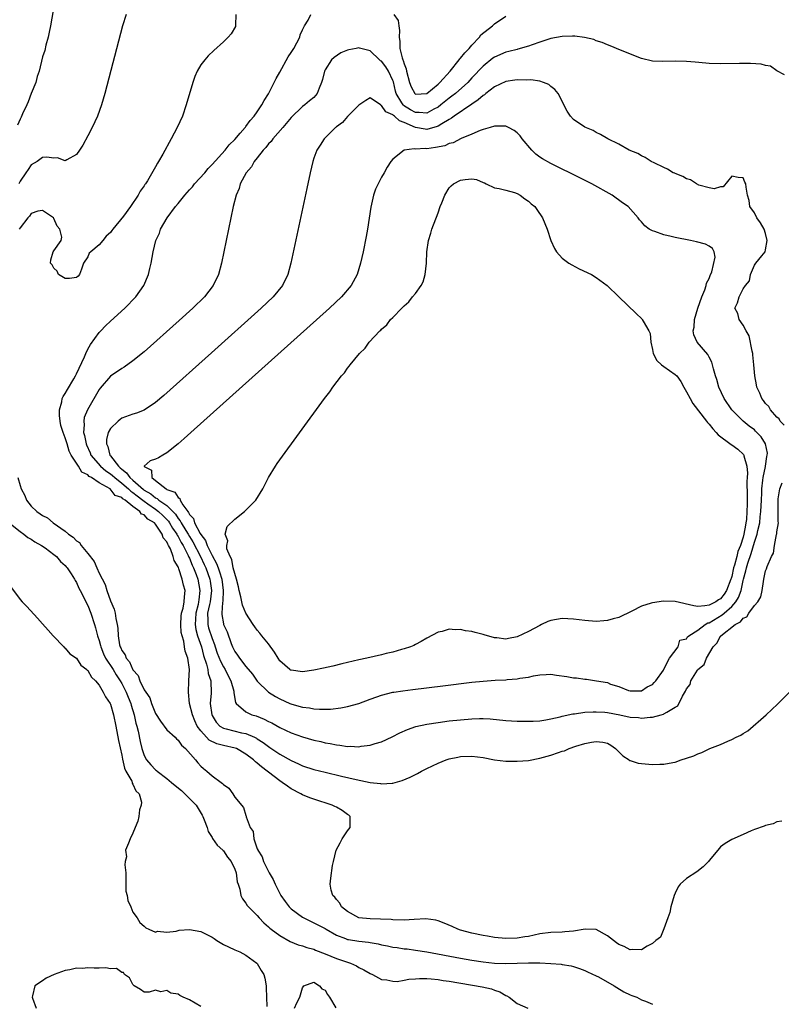
# Model space of a CAD drawing. Units: inches. Extents: x 2631000 to 2634000, y 1491000 to 1494000.
# Drawn here: x 2631595 to 2631730, y 1491706 to 1491880 of the extents above; entities that cross this region are included whole.
import ezdxf

# ---------------------------------------------------------------- set-up
doc = ezdxf.new("R2010")
doc.units = ezdxf.units.IN
doc.header["$MEASUREMENT"] = 0
doc.layers.add('LD26311491_2ft', color=206, linetype='Continuous')

msp = doc.modelspace()

# ---------------------------------------------------------------- linework, layer by layer
at = {"layer": 'LD26311491_2ft'}
for points, elevation in [([(2631601.11, 1491883.11), (2631600.37, 1491879), (2631600.13, 1491877.87), (2631599.96, 1491877), (2631599.58, 1491875.58), (2631599.37, 1491874.63), (2631599, 1491873.53), (2631598.36, 1491871), (2631598.04, 1491870.04), (2631597.78, 1491869), (2631597, 1491867), (2631596.47, 1491865.53), (2631596.19, 1491865), (2631595.45, 1491863.45), (2631595.18, 1491862.82), (2631595, 1491862.49), (2631594.57, 1491861.43)], 8048), ([(2631613.77, 1491881), (2631613.17, 1491879), (2631610.01, 1491867), (2631609.43, 1491865), (2631608.71, 1491863), (2631607.78, 1491861), (2631607, 1491859.52), (2631606.1, 1491857.9), (2631605.53, 1491857), (2631605, 1491856.2), (2631603.29, 1491855.29), (2631603, 1491855.1), (2631601.61, 1491855.61), (2631601, 1491855.58), (2631599.73, 1491855.73), (2631599, 1491855.67), (2631598.01, 1491855), (2631597, 1491854.37), (2631596.42, 1491853.58), (2631596.05, 1491853), (2631595, 1491851.53), (2631594.76, 1491851)], 8046), ([(2631633.23, 1491881), (2631633.14, 1491879.14), (2631633.16, 1491879), (2631633.12, 1491878.88), (2631632.38, 1491877.62), (2631631.87, 1491877), (2631631, 1491876.17), (2631629.34, 1491874.66), (2631628.32, 1491873.68), (2631627.7, 1491873), (2631627, 1491872.08), (2631626.37, 1491871), (2631625.94, 1491870.06), (2631625.59, 1491869), (2631624.44, 1491865), (2631623.74, 1491863), (2631622.83, 1491861), (2631621.76, 1491859), (2631620.26, 1491856.26), (2631619.54, 1491855), (2631619.32, 1491854.68), (2631619, 1491854.05), (2631617.58, 1491851.58), (2631617.21, 1491851), (2631617.11, 1491850.89), (2631617, 1491850.69), (2631616.27, 1491849.73), (2631615.91, 1491849), (2631614.53, 1491847), (2631613.29, 1491845.29), (2631611.46, 1491843), (2631611.25, 1491842.75), (2631611, 1491842.42), (2631610.25, 1491841.75), (2631609.68, 1491841), (2631609, 1491840.21), (2631607.52, 1491839), (2631607.27, 1491838.73), (2631607, 1491838.12), (2631606.21, 1491837), (2631605.89, 1491835.89), (2631605.53, 1491835), (2631605.32, 1491834.68), (2631605, 1491834.42), (2631603.73, 1491834.27), (2631603, 1491834.26), (2631601.8, 1491835), (2631601.57, 1491835.57), (2631601, 1491836.1), (2631600.68, 1491836.68), (2631600.39, 1491837), (2631600.43, 1491837.57), (2631600.87, 1491839), (2631601, 1491839.16), (2631602.31, 1491841), (2631602.43, 1491841.57), (2631602.04, 1491843), (2631601.56, 1491843.56), (2631601, 1491844.86), (2631600.91, 1491845), (2631599, 1491846.33), (2631598.17, 1491846.17), (2631597, 1491845.78), (2631596.69, 1491845.31), (2631596.4, 1491845), (2631595, 1491843.26), (2631594.87, 1491843)], 8044), ([(2631729.88, 1491738.12), (2631729, 1491738.03), (2631728.32, 1491737.68), (2631727, 1491737.4), (2631726.74, 1491737.26), (2631725, 1491736.66), (2631724.44, 1491736.44), (2631723, 1491735.8), (2631721, 1491734.88), (2631719.82, 1491734.18), (2631719, 1491733.59), (2631718.53, 1491733), (2631717, 1491731.19), (2631716.88, 1491731), (2631715.96, 1491730.04), (2631714.82, 1491729.18), (2631713, 1491727.99), (2631711.89, 1491727), (2631711.49, 1491726.51), (2631711, 1491725.41), (2631710.83, 1491725), (2631710.23, 1491723), (2631710.04, 1491721.96), (2631709.67, 1491721), (2631709, 1491719.07), (2631708.37, 1491717.63), (2631707.55, 1491717), (2631707, 1491716.51), (2631706.01, 1491716.01), (2631705, 1491715.36), (2631703.42, 1491715.42), (2631703, 1491715.35), (2631701.94, 1491715.94), (2631701, 1491716.28), (2631700.61, 1491716.61), (2631700.06, 1491717), (2631699, 1491717.81), (2631697, 1491718.97), (2631695.04, 1491719.04), (2631693, 1491718.66), (2631691.48, 1491718.52), (2631691, 1491718.49), (2631689, 1491718.45), (2631687, 1491718.17), (2631685, 1491717.73), (2631684.36, 1491717.64), (2631683, 1491717.4), (2631681, 1491717.37), (2631679, 1491717.56), (2631677.77, 1491717.77), (2631677, 1491717.88), (2631675, 1491718.3), (2631673, 1491718.85), (2631672.53, 1491719), (2631671.49, 1491719.49), (2631670.1, 1491720.1), (2631669, 1491720.49), (2631668.6, 1491720.6), (2631666.83, 1491720.83), (2631664.75, 1491720.75), (2631663, 1491720.63), (2631661, 1491720.67), (2631660.7, 1491720.71), (2631658.81, 1491720.81), (2631657, 1491720.85), (2631655, 1491721), (2631653, 1491722.13), (2631651.91, 1491723), (2631651.63, 1491723.63), (2631651, 1491724.27), (2631650.71, 1491724.71), (2631650.38, 1491725), (2631650.07, 1491725.93), (2631649.88, 1491727), (2631650.03, 1491728.03), (2631650.31, 1491730.31), (2631650.5, 1491731), (2631650.99, 1491732.99), (2631651.68, 1491734.32), (2631652.06, 1491735), (2631653, 1491736.44), (2631653.44, 1491737), (2631653.45, 1491738.55), (2631653.47, 1491739), (2631653.21, 1491739.21), (2631653, 1491739.34), (2631652.03, 1491740.03), (2631651, 1491740.6), (2631650.76, 1491740.76), (2631650.28, 1491741), (2631647, 1491742.04), (2631646.31, 1491742.31), (2631645, 1491742.83), (2631644.72, 1491743), (2631643, 1491743.89), (2631642.33, 1491744.33), (2631641.42, 1491745), (2631641, 1491745.28), (2631639, 1491746.82), (2631638.78, 1491747), (2631637.77, 1491747.76), (2631637, 1491748.45), (2631636.67, 1491748.67), (2631636.35, 1491749), (2631635, 1491750.04), (2631633.33, 1491751), (2631633.1, 1491751.1), (2631631, 1491751.57), (2631629.85, 1491751.85), (2631628.5, 1491752.5), (2631628.02, 1491753), (2631627, 1491754.14), (2631626.39, 1491755), (2631625.94, 1491755.94), (2631625.51, 1491757), (2631625.02, 1491759), (2631624.81, 1491761), (2631624.91, 1491763), (2631624.98, 1491765.02), (2631624.68, 1491767), (2631624.24, 1491768.24), (2631624.14, 1491769), (2631623.99, 1491770.01), (2631623.68, 1491771), (2631623.55, 1491771.55), (2631623.46, 1491773), (2631623.55, 1491774.45), (2631623.61, 1491775), (2631623.87, 1491775.87), (2631624.06, 1491777), (2631624.09, 1491777.91), (2631624.22, 1491779), (2631623.92, 1491779.92), (2631623.72, 1491781), (2631623.14, 1491782.86), (2631623.05, 1491783.05), (2631623, 1491783.22), (2631622.29, 1491784.29), (2631622.14, 1491785), (2631621.65, 1491786.36), (2631621.31, 1491787), (2631621.18, 1491787.18), (2631621, 1491787.64), (2631620.33, 1491788.33), (2631620.16, 1491789), (2631619, 1491790.76), (2631618.79, 1491791), (2631617.62, 1491791.62), (2631617, 1491792.38), (2631616.51, 1491792.51), (2631616.24, 1491793), (2631615, 1491793.87), (2631613.63, 1491795), (2631613.22, 1491795.22), (2631613, 1491795.46), (2631611.84, 1491795.84), (2631610.97, 1491797), (2631609, 1491798.09), (2631607.67, 1491799), (2631607.22, 1491799.22), (2631607, 1491799.46), (2631605.95, 1491799.95), (2631605.34, 1491801), (2631604.07, 1491803), (2631603.69, 1491803.69), (2631603.32, 1491805), (2631603, 1491806.03), (2631602.61, 1491807), (2631602.25, 1491808.25), (2631602.09, 1491809), (2631601.99, 1491810.01), (2631601.98, 1491811), (2631602.39, 1491812.39), (2631602.49, 1491813), (2631602.63, 1491813.37), (2631603, 1491813.92), (2631603.38, 1491814.62), (2631604.52, 1491816.52), (2631604.8, 1491817), (2631604.86, 1491817.14), (2631605, 1491817.38), (2631606.39, 1491820.39), (2631606.64, 1491821), (2631607, 1491821.74), (2631607.45, 1491822.55), (2631609, 1491824.71), (2631609.29, 1491825), (2631610.11, 1491825.89), (2631611, 1491826.73), (2631613.53, 1491829), (2631615.5, 1491831), (2631616.94, 1491833), (2631617.77, 1491835), (2631618.01, 1491836.01), (2631618.22, 1491837), (2631618.58, 1491839), (2631619.04, 1491841), (2631619.71, 1491842.29), (2631619.89, 1491843), (2631621.05, 1491845), (2631622.54, 1491847), (2631623, 1491847.54), (2631624.18, 1491849), (2631625, 1491849.94), (2631625.52, 1491850.48), (2631625.91, 1491851), (2631627.7, 1491853), (2631628.28, 1491853.72), (2631629, 1491854.43), (2631631.33, 1491857), (2631632.05, 1491857.95), (2631633, 1491858.87), (2631633.99, 1491859.99), (2631634.85, 1491861), (2631634.91, 1491861.09), (2631635, 1491861.18), (2631635.73, 1491862.27), (2631636.45, 1491863), (2631637, 1491863.76), (2631637.81, 1491865), (2631638.21, 1491865.79), (2631639, 1491866.98), (2631640.34, 1491869.66), (2631641, 1491870.79), (2631642.47, 1491873.53), (2631643, 1491874.29), (2631643.45, 1491875), (2631644, 1491876), (2631644.53, 1491877), (2631644.61, 1491877.39), (2631645, 1491878.31), (2631645.37, 1491879), (2631646.01, 1491880.01), (2631646.51, 1491881)], 8042), ([(2631661.16, 1491881), (2631661.95, 1491879.95), (2631662.04, 1491879), (2631662.2, 1491878.2), (2631662.12, 1491877), (2631662.23, 1491876.23), (2631662.24, 1491875), (2631662.64, 1491873.36), (2631662.77, 1491873), (2631662.85, 1491872.85), (2631663, 1491872.31), (2631663.38, 1491871.38), (2631663.44, 1491871), (2631663.94, 1491869), (2631664.22, 1491868.22), (2631664.91, 1491867), (2631665, 1491866.92), (2631667, 1491867.04), (2631669, 1491868.71), (2631669.32, 1491869), (2631671.13, 1491871), (2631672.76, 1491873), (2631672.85, 1491873.15), (2631673, 1491873.29), (2631673.74, 1491874.26), (2631674.49, 1491875), (2631675, 1491875.6), (2631676.35, 1491877), (2631676.6, 1491877.4), (2631678.63, 1491879), (2631679, 1491879.35), (2631681, 1491880.75)], 8042), ([(2631730.32, 1491870.32), (2631729, 1491871.02), (2631727.84, 1491871.84), (2631727, 1491871.99), (2631726.2, 1491872.2), (2631724.33, 1491872.33), (2631722.35, 1491872.35), (2631719, 1491872.3), (2631717, 1491872.35), (2631716.39, 1491872.39), (2631714.55, 1491872.55), (2631713, 1491872.7), (2631711, 1491872.78), (2631708.72, 1491872.72), (2631707, 1491872.75), (2631705, 1491873.22), (2631701.28, 1491874.72), (2631699.48, 1491875.48), (2631699, 1491875.64), (2631698.06, 1491876.06), (2631697, 1491876.38), (2631696.57, 1491876.57), (2631694.96, 1491876.96), (2631693.2, 1491877.2), (2631692.83, 1491877.17), (2631691, 1491877.14), (2631689, 1491876.76), (2631687, 1491876.13), (2631685.67, 1491875.67), (2631685, 1491875.42), (2631683.13, 1491874.87), (2631683, 1491874.85), (2631681.52, 1491874.48), (2631681, 1491874.37), (2631679, 1491873.49), (2631678.72, 1491873.28), (2631677, 1491871.89), (2631675, 1491869.81), (2631674.26, 1491869), (2631672.08, 1491867), (2631671.47, 1491866.53), (2631671, 1491866.19), (2631669.52, 1491865), (2631669, 1491864.62), (2631668.25, 1491864.25), (2631667, 1491863.56), (2631665.69, 1491863.69), (2631665, 1491863.67), (2631664.14, 1491864.14), (2631662.91, 1491864.91), (2631662.83, 1491865), (2631662.61, 1491865.39), (2631661.58, 1491867), (2631661.45, 1491867.45), (2631661.09, 1491869.09), (2631661, 1491869.36), (2631660.24, 1491871), (2631659.76, 1491871.76), (2631659, 1491872.74), (2631658.84, 1491872.84), (2631658.64, 1491873), (2631657, 1491874.6), (2631655.08, 1491875.08), (2631655, 1491875.09), (2631654.5, 1491875), (2631653.23, 1491874.77), (2631653, 1491874.7), (2631651.79, 1491874.21), (2631650.59, 1491873.42), (2631650.15, 1491873), (2631649, 1491871.2), (2631648.88, 1491871), (2631648.52, 1491869.48), (2631648.37, 1491869), (2631647.98, 1491867.98), (2631647.62, 1491867), (2631647.31, 1491866.69), (2631647, 1491866.34), (2631646.26, 1491865.74), (2631645.4, 1491865), (2631645, 1491864.75), (2631643, 1491862.75), (2631641.53, 1491861), (2631639.76, 1491859), (2631639.45, 1491858.55), (2631639, 1491858.09), (2631638.52, 1491857.49), (2631638.04, 1491857), (2631637, 1491855.66), (2631636.45, 1491855), (2631635.96, 1491854.04), (2631635.05, 1491853), (2631633.99, 1491851), (2631633.78, 1491850.22), (2631633.24, 1491849), (2631632.75, 1491847), (2631630.64, 1491837), (2631630.11, 1491835), (2631629.19, 1491833), (2631627.64, 1491831), (2631625.61, 1491829), (2631623.19, 1491826.81), (2631617, 1491821.28), (2631615, 1491819.66), (2631613.43, 1491818.57), (2631613, 1491818.33), (2631611, 1491816.95), (2631609.18, 1491814.82), (2631609, 1491814.59), (2631606.95, 1491811), (2631606.38, 1491809.62), (2631606.27, 1491809), (2631606.36, 1491808.36), (2631606.26, 1491807), (2631606.44, 1491806.44), (2631606.7, 1491805), (2631606.78, 1491804.78), (2631607.41, 1491803.41), (2631607.56, 1491803), (2631609.27, 1491801), (2631610.19, 1491800.19), (2631611, 1491799.68), (2631611.37, 1491799.37), (2631611.76, 1491799), (2631613, 1491798.03), (2631614.22, 1491797), (2631614.59, 1491796.59), (2631615, 1491796.37), (2631615.74, 1491795.74), (2631616.75, 1491795), (2631617, 1491794.8), (2631617.62, 1491794.38), (2631619, 1491793.4), (2631619.54, 1491793), (2631620.26, 1491792.26), (2631621, 1491791.57), (2631621.27, 1491791.27), (2631621.46, 1491791), (2631622.02, 1491790.02), (2631622.75, 1491789), (2631622.82, 1491788.82), (2631623, 1491788.58), (2631623.54, 1491787.53), (2631623.86, 1491787), (2631624.79, 1491785.21), (2631624.91, 1491784.91), (2631625, 1491784.74), (2631625.49, 1491783.49), (2631625.72, 1491783), (2631626.16, 1491781.84), (2631626.45, 1491781), (2631626.86, 1491779), (2631626.64, 1491777.36), (2631626.62, 1491777), (2631626.51, 1491776.51), (2631626.1, 1491775), (2631626.05, 1491773.95), (2631625.98, 1491773), (2631626.11, 1491772.11), (2631626.42, 1491771), (2631627.1, 1491769), (2631627.5, 1491767.5), (2631628.04, 1491765.96), (2631628.27, 1491765), (2631628.33, 1491764.33), (2631628.78, 1491763), (2631628.82, 1491760.82), (2631628.69, 1491759), (2631628.94, 1491757), (2631629, 1491756.88), (2631629.71, 1491755.71), (2631630.39, 1491755), (2631631, 1491754.63), (2631631.47, 1491754.53), (2631634.18, 1491753.82), (2631635, 1491753.68), (2631636.52, 1491753), (2631636.84, 1491752.84), (2631637, 1491752.73), (2631638.07, 1491752.07), (2631639, 1491751.35), (2631639.22, 1491751.22), (2631641, 1491750.02), (2631643, 1491748.87), (2631644.3, 1491748.3), (2631645, 1491747.96), (2631647, 1491747.32), (2631649, 1491746.81), (2631651.89, 1491746.11), (2631654.49, 1491745.51), (2631657, 1491745), (2631658.81, 1491744.81), (2631659, 1491744.76), (2631660.87, 1491744.87), (2631661, 1491744.86), (2631662.67, 1491745.33), (2631664.06, 1491745.94), (2631665, 1491746.43), (2631665.39, 1491746.61), (2631666.07, 1491747), (2631667, 1491747.48), (2631669, 1491748.45), (2631670.42, 1491749), (2631671, 1491749.19), (2631672.49, 1491749.51), (2631673, 1491749.59), (2631675, 1491749.66), (2631677, 1491749.4), (2631679, 1491749.02), (2631681, 1491748.8), (2631683, 1491748.76), (2631685, 1491748.91), (2631687, 1491749.29), (2631688.34, 1491749.66), (2631689, 1491749.85), (2631690.33, 1491750.33), (2631691, 1491750.54), (2631691.37, 1491750.63), (2631692.2, 1491751), (2631693.42, 1491751.42), (2631695, 1491751.89), (2631696.15, 1491752.15), (2631697, 1491752.27), (2631698.16, 1491752.16), (2631699, 1491751.96), (2631699.62, 1491751.62), (2631700.42, 1491751), (2631701.7, 1491749.7), (2631702.83, 1491749), (2631702.91, 1491748.91), (2631703, 1491748.88), (2631704.42, 1491748.42), (2631705, 1491748.34), (2631707, 1491748.21), (2631708.26, 1491748.26), (2631709, 1491748.25), (2631710.56, 1491748.56), (2631711, 1491748.62), (2631712.03, 1491749), (2631713, 1491749.3), (2631714.26, 1491749.74), (2631715, 1491750.05), (2631715.69, 1491750.31), (2631717.14, 1491751), (2631719, 1491751.73), (2631720.31, 1491752.31), (2631721, 1491752.59), (2631721.81, 1491753), (2631722.61, 1491753.39), (2631723, 1491753.65), (2631723.86, 1491754.14), (2631727.08, 1491757), (2631728.08, 1491757.92), (2631729.1, 1491758.9), (2631731.23, 1491761)], 8040), ([(2631730.27, 1491808.27), (2631729.58, 1491809), (2631729.39, 1491809.39), (2631729, 1491809.72), (2631727.86, 1491811), (2631727.57, 1491811.57), (2631727, 1491812.11), (2631726.64, 1491812.64), (2631726.31, 1491813), (2631725.97, 1491813.97), (2631725.44, 1491815), (2631725.4, 1491815.4), (2631725.07, 1491817), (2631724.92, 1491819), (2631724.74, 1491820.74), (2631724.71, 1491821), (2631724.59, 1491821.41), (2631724.09, 1491824.09), (2631723.54, 1491825), (2631723, 1491825.99), (2631722.32, 1491827), (2631722.07, 1491828.07), (2631721.57, 1491829), (2631722.02, 1491829.98), (2631722.31, 1491831), (2631723, 1491832.46), (2631723.41, 1491833), (2631724.14, 1491833.86), (2631724.33, 1491835), (2631725, 1491836.65), (2631725.25, 1491837), (2631726.3, 1491838.3), (2631726.91, 1491839), (2631727, 1491839.33), (2631727.3, 1491841), (2631727, 1491842.21), (2631726.77, 1491843), (2631726.11, 1491844.11), (2631725.43, 1491845), (2631725, 1491845.87), (2631724.21, 1491847), (2631724.08, 1491848.08), (2631723.8, 1491849), (2631723.56, 1491850.44), (2631723.5, 1491851), (2631723.31, 1491851.31), (2631723, 1491852.07), (2631722.13, 1491852.13), (2631721, 1491852.4), (2631719.5, 1491850.5), (2631719, 1491850.47), (2631717.87, 1491850.13), (2631717, 1491850.32), (2631715.19, 1491850.81), (2631714.79, 1491851), (2631713.71, 1491851.71), (2631713, 1491851.89), (2631712.33, 1491852.33), (2631711, 1491852.83), (2631710.9, 1491852.9), (2631710.64, 1491853), (2631709.64, 1491853.65), (2631709, 1491853.91), (2631707.26, 1491854.74), (2631706.76, 1491855), (2631705.68, 1491855.68), (2631705, 1491855.98), (2631704.38, 1491856.38), (2631702.87, 1491857), (2631701, 1491858.05), (2631699.04, 1491859), (2631697.79, 1491859.79), (2631697, 1491860.11), (2631696.46, 1491860.46), (2631695, 1491861.05), (2631693, 1491862.43), (2631692.45, 1491863), (2631691.88, 1491863.88), (2631690.27, 1491867), (2631689.71, 1491867.71), (2631689, 1491868.27), (2631688.62, 1491868.62), (2631687.7, 1491869), (2631687, 1491869.19), (2631685.46, 1491869.46), (2631684.6, 1491869.4), (2631683, 1491869.46), (2631682.61, 1491869.39), (2631681, 1491869.16), (2631679, 1491868.18), (2631677.49, 1491867), (2631677.22, 1491866.78), (2631677, 1491866.66), (2631676.12, 1491865.88), (2631675, 1491865.15), (2631671.83, 1491863), (2631671.36, 1491862.64), (2631671, 1491862.45), (2631669.66, 1491861.66), (2631669, 1491861.23), (2631668.84, 1491861.16), (2631667, 1491860.68), (2631666.71, 1491860.71), (2631665, 1491861.02), (2631663, 1491861.91), (2631662.16, 1491862.16), (2631661.31, 1491863), (2631661.12, 1491863.12), (2631661, 1491863.26), (2631659.76, 1491863.76), (2631659, 1491864.92), (2631658.92, 1491864.92), (2631658.8, 1491865), (2631657, 1491866.24), (2631656.22, 1491865.78), (2631655, 1491864.96), (2631653, 1491862.98), (2631652.1, 1491861.9), (2631651, 1491861.12), (2631650.94, 1491861.06), (2631650.86, 1491861), (2631648.85, 1491859), (2631648.14, 1491857.86), (2631647.52, 1491857), (2631647, 1491855.56), (2631646.81, 1491855), (2631646.35, 1491853), (2631645.79, 1491850.21), (2631642.97, 1491837), (2631642.43, 1491835), (2631641.45, 1491833), (2631639.79, 1491831), (2631637.69, 1491829), (2631628.89, 1491821.11), (2631620.45, 1491813.55), (2631619, 1491812.32), (2631617, 1491810.97), (2631615.61, 1491810.39), (2631615, 1491810.23), (2631613, 1491809.51), (2631612.7, 1491809.3), (2631612.35, 1491809), (2631611, 1491807.7), (2631610.63, 1491807), (2631610.28, 1491805.72), (2631610.29, 1491805), (2631610.52, 1491804.52), (2631610.87, 1491803), (2631611, 1491802.85), (2631612.44, 1491801), (2631612.75, 1491800.75), (2631613, 1491800.51), (2631613.87, 1491799.87), (2631614.43, 1491799), (2631615, 1491798.52), (2631616.87, 1491796.87), (2631617, 1491796.77), (2631618.13, 1491796.13), (2631619, 1491795.39), (2631619.29, 1491795.29), (2631619.59, 1491795), (2631621, 1491794.03), (2631622.05, 1491793), (2631622.51, 1491792.51), (2631623, 1491791.78), (2631623.37, 1491791.37), (2631623.54, 1491791), (2631624.35, 1491789.65), (2631624.76, 1491789), (2631625, 1491788.58), (2631625.62, 1491787.62), (2631626.97, 1491785), (2631627.61, 1491783.61), (2631627.88, 1491783), (2631628.58, 1491781), (2631628.65, 1491780.65), (2631628.89, 1491779), (2631628.65, 1491777), (2631628.53, 1491776.53), (2631628.21, 1491775), (2631628.26, 1491773.74), (2631628.22, 1491773), (2631628.39, 1491772.39), (2631629, 1491770.53), (2631629.43, 1491769.43), (2631629.56, 1491769), (2631629.93, 1491767.93), (2631630.47, 1491766.47), (2631631, 1491765.5), (2631631.31, 1491765), (2631631.87, 1491763.87), (2631632.33, 1491763), (2631632.85, 1491761.15), (2631632.87, 1491761), (2631632.86, 1491760.86), (2631633.15, 1491759.15), (2631633.28, 1491759), (2631635, 1491757.49), (2631636.04, 1491757), (2631636.79, 1491756.79), (2631638.23, 1491756.23), (2631639, 1491755.81), (2631639.56, 1491755.56), (2631641, 1491754.76), (2631643, 1491753.81), (2631645, 1491753.06), (2631647, 1491752.5), (2631648.24, 1491752.24), (2631649, 1491752.05), (2631649.91, 1491751.91), (2631651, 1491751.67), (2631651.63, 1491751.63), (2631653, 1491751.4), (2631653.42, 1491751.42), (2631655, 1491751.33), (2631655.41, 1491751.41), (2631657, 1491751.59), (2631657.89, 1491751.89), (2631659, 1491752.22), (2631660.9, 1491753.1), (2631662.23, 1491753.77), (2631663.62, 1491754.38), (2631665.1, 1491754.9), (2631667, 1491755.33), (2631669, 1491755.64), (2631671, 1491755.89), (2631673, 1491756.12), (2631675, 1491756.3), (2631676.34, 1491756.34), (2631677, 1491756.33), (2631678.25, 1491756.25), (2631681, 1491755.97), (2631683, 1491755.86), (2631685, 1491755.84), (2631685.86, 1491755.86), (2631687, 1491755.93), (2631688.08, 1491756.08), (2631689, 1491756.25), (2631690.63, 1491756.63), (2631691, 1491756.73), (2631692.84, 1491757.16), (2631693.18, 1491757.18), (2631695, 1491757.43), (2631696.48, 1491757.52), (2631697, 1491757.51), (2631698.56, 1491757.44), (2631699, 1491757.39), (2631701.2, 1491757), (2631703, 1491756.59), (2631704.48, 1491756.48), (2631705, 1491756.4), (2631706.58, 1491756.58), (2631707, 1491756.57), (2631708.53, 1491757), (2631708.91, 1491757.09), (2631709, 1491757.13), (2631709.48, 1491757.48), (2631711, 1491758.34), (2631711.44, 1491758.56), (2631712.27, 1491760.26), (2631712.84, 1491761.16), (2631713, 1491761.59), (2631713.63, 1491762.37), (2631713.78, 1491763), (2631714.92, 1491764.92), (2631715, 1491765.03), (2631716.13, 1491765.87), (2631716.52, 1491767), (2631717.71, 1491769), (2631718.34, 1491769.66), (2631719, 1491770.89), (2631719.07, 1491770.93), (2631719.09, 1491771), (2631721.6, 1491773), (2631722.55, 1491773.45), (2631723, 1491774.11), (2631723.68, 1491774.32), (2631724.05, 1491775), (2631725, 1491776.35), (2631725.59, 1491777), (2631726.14, 1491777.86), (2631726.39, 1491779), (2631726.61, 1491780.61), (2631726.71, 1491781), (2631727, 1491782.46), (2631727.17, 1491782.83), (2631727.28, 1491783.28), (2631728.04, 1491785), (2631728.38, 1491785.62), (2631728.59, 1491787), (2631728.94, 1491788.94), (2631728.97, 1491789.03), (2631729, 1491789.4), (2631729.28, 1491791), (2631729.23, 1491791.23), (2631729.23, 1491794.77), (2631729.21, 1491795), (2631729.23, 1491795.23), (2631729.52, 1491797), (2631729.91, 1491798.09)], 8038), ([(2631594.63, 1491799), (2631595, 1491797.57), (2631595.19, 1491797), (2631595.84, 1491795.84), (2631596.15, 1491795), (2631597, 1491793.91), (2631597.95, 1491793), (2631598.59, 1491792.59), (2631599, 1491792.28), (2631599.88, 1491791.88), (2631600.87, 1491791), (2631603, 1491789.51), (2631603.58, 1491789), (2631604.43, 1491788.43), (2631605, 1491787.81), (2631605.51, 1491787.51), (2631605.82, 1491787), (2631607, 1491785.57), (2631608.13, 1491784.13), (2631608.58, 1491783), (2631609, 1491782.05), (2631610.07, 1491780.07), (2631610.38, 1491779), (2631611, 1491777.16), (2631611.69, 1491775.69), (2631611.82, 1491775), (2631611.94, 1491774.06), (2631612.21, 1491773), (2631612.32, 1491772.32), (2631612.38, 1491771), (2631612.63, 1491769.37), (2631612.72, 1491769), (2631612.82, 1491768.82), (2631613, 1491768.36), (2631613.63, 1491767.63), (2631613.8, 1491767), (2631614.39, 1491766.39), (2631615, 1491764.93), (2631615.94, 1491763.94), (2631616.24, 1491763), (2631617, 1491761.39), (2631617.25, 1491761), (2631617.97, 1491759.97), (2631618.3, 1491759), (2631619, 1491757.23), (2631619.88, 1491755.87), (2631621, 1491754.35), (2631622.47, 1491753), (2631622.72, 1491752.72), (2631623, 1491752.5), (2631623.6, 1491751.6), (2631624.29, 1491751), (2631626.06, 1491749), (2631626.47, 1491748.47), (2631627, 1491747.89), (2631627.46, 1491747.46), (2631628.05, 1491747), (2631629, 1491746.2), (2631630.61, 1491745), (2631630.84, 1491744.84), (2631631, 1491744.62), (2631631.97, 1491743.97), (2631632.65, 1491743), (2631633, 1491742.42), (2631634.57, 1491740.57), (2631635, 1491739.13), (2631635.05, 1491739.05), (2631635.06, 1491738.94), (2631635.77, 1491737), (2631636.29, 1491736.29), (2631636.4, 1491735), (2631637, 1491733.26), (2631637.09, 1491733.09), (2631637.09, 1491733), (2631637.86, 1491731.86), (2631638.1, 1491731), (2631639.09, 1491729), (2631639.81, 1491727.81), (2631640.14, 1491727), (2631641, 1491725.36), (2631641.2, 1491725), (2631641.93, 1491723.93), (2631642.64, 1491723), (2631643, 1491722.64), (2631645, 1491721.16), (2631645.27, 1491721), (2631646.41, 1491720.41), (2631647, 1491720.17), (2631649, 1491719.12), (2631649.18, 1491719), (2631651, 1491717.98), (2631652.63, 1491717.37), (2631653, 1491717.21), (2631653.17, 1491717.17), (2631655, 1491716.87), (2631656.69, 1491716.69), (2631657, 1491716.63), (2631658.41, 1491716.41), (2631659, 1491716.26), (2631660.07, 1491716.07), (2631661, 1491715.85), (2631661.77, 1491715.77), (2631663, 1491715.55), (2631663.51, 1491715.51), (2631665, 1491715.32), (2631667, 1491715), (2631673, 1491713.89), (2631675, 1491713.55), (2631677, 1491713.24), (2631679, 1491713.02), (2631681, 1491712.95), (2631685, 1491713.08), (2631687, 1491713.05), (2631688.95, 1491712.95), (2631690.82, 1491712.82), (2631691, 1491712.76), (2631692.55, 1491712.55), (2631693, 1491712.38), (2631694.06, 1491712.06), (2631695, 1491711.71), (2631695.45, 1491711.45), (2631697, 1491710.78), (2631697.44, 1491710.56), (2631700.2, 1491709), (2631700.68, 1491708.68), (2631701.92, 1491707.92), (2631703, 1491707.41), (2631703.29, 1491707.29), (2631704.2, 1491707), (2631705, 1491706.48), (2631705.76, 1491706.24), (2631707, 1491705.71)], 8044), ([(2631593.03, 1491791.03), (2631595, 1491789.44), (2631595.66, 1491789), (2631596.41, 1491788.41), (2631597, 1491788.08), (2631597.63, 1491787.63), (2631598.83, 1491787), (2631599.44, 1491786.56), (2631601, 1491785.37), (2631601.45, 1491785), (2631602.15, 1491784.15), (2631603, 1491783.44), (2631603.18, 1491783.18), (2631603.35, 1491783), (2631604.06, 1491781.94), (2631604.64, 1491781), (2631604.76, 1491780.76), (2631605, 1491780.42), (2631605.42, 1491779.42), (2631605.65, 1491779), (2631606.36, 1491777.64), (2631606.77, 1491776.77), (2631607, 1491776.37), (2631607.52, 1491775), (2631608.19, 1491773), (2631608.38, 1491772.38), (2631608.73, 1491771), (2631609, 1491770.16), (2631609.24, 1491769.24), (2631609.29, 1491769), (2631609.78, 1491767.78), (2631610.15, 1491767), (2631611.47, 1491765), (2631612.04, 1491764.04), (2631612.73, 1491763), (2631613, 1491762.53), (2631613.79, 1491761), (2631614.13, 1491760.12), (2631614.62, 1491759), (2631614.69, 1491758.69), (2631615.2, 1491757), (2631615.51, 1491755.51), (2631615.67, 1491755), (2631615.89, 1491754.11), (2631616.28, 1491752.28), (2631616.59, 1491751), (2631617, 1491749.8), (2631617.39, 1491749), (2631618.13, 1491748.13), (2631619, 1491747.24), (2631619.14, 1491747.14), (2631619.29, 1491747), (2631621, 1491745.69), (2631621.82, 1491745), (2631622.44, 1491744.44), (2631623.56, 1491743.56), (2631624.16, 1491743), (2631625, 1491742.18), (2631626.17, 1491741), (2631627.24, 1491739.24), (2631627.36, 1491739), (2631627.61, 1491738.39), (2631628.13, 1491737), (2631628.33, 1491736.33), (2631629, 1491735.25), (2631629.08, 1491735.08), (2631629.89, 1491733.89), (2631630.88, 1491733), (2631630.93, 1491732.93), (2631631, 1491732.88), (2631631.76, 1491731.76), (2631632.38, 1491731), (2631633, 1491729.66), (2631633.25, 1491729), (2631633.43, 1491727.43), (2631633.59, 1491727), (2631633.89, 1491726.11), (2631634.07, 1491725), (2631634.37, 1491724.37), (2631635, 1491723.64), (2631635.24, 1491723.24), (2631635.44, 1491723), (2631637, 1491721.44), (2631637.35, 1491721), (2631638.15, 1491720.15), (2631639, 1491719.43), (2631639.21, 1491719.21), (2631639.48, 1491719), (2631641, 1491717.91), (2631642.83, 1491716.83), (2631644.24, 1491716.24), (2631645, 1491716.04), (2631645.77, 1491715.77), (2631647, 1491715.47), (2631647.32, 1491715.32), (2631649, 1491714.68), (2631651, 1491713.82), (2631652.79, 1491713.21), (2631653.49, 1491713), (2631654.54, 1491712.54), (2631655, 1491712.25), (2631655.84, 1491711.84), (2631657, 1491711.19), (2631657.43, 1491711), (2631659, 1491710.11), (2631659.93, 1491710.07), (2631661, 1491709.79), (2631661.76, 1491709.76), (2631663, 1491709.97), (2631663.85, 1491710.15), (2631665, 1491710.2), (2631665.74, 1491710.27), (2631667, 1491710.26), (2631667.78, 1491710.22), (2631669, 1491710.1), (2631669.94, 1491709.94), (2631671, 1491709.8), (2631676.81, 1491708.81), (2631678.44, 1491708.44), (2631679, 1491708.2), (2631679.93, 1491707.93), (2631681, 1491707.27), (2631681.21, 1491707.21), (2631681.58, 1491707), (2631683, 1491705.85), (2631684.88, 1491705)], 8046), ([(2631593.5, 1491779.5), (2631595, 1491777.43), (2631595.38, 1491777), (2631596.18, 1491776.18), (2631598.1, 1491774.1), (2631599, 1491773.11), (2631599.96, 1491771.96), (2631600.89, 1491771), (2631602.76, 1491769), (2631602.86, 1491768.86), (2631603, 1491768.77), (2631603.79, 1491767.79), (2631605, 1491767), (2631605.79, 1491765.79), (2631606.81, 1491765), (2631606.9, 1491764.9), (2631607, 1491764.83), (2631607.65, 1491763.65), (2631608.34, 1491763), (2631609, 1491762.21), (2631609.73, 1491761), (2631610.15, 1491760.15), (2631610.93, 1491759), (2631611, 1491758.85), (2631611.55, 1491757), (2631611.96, 1491755), (2631612.44, 1491752.44), (2631613, 1491749.82), (2631613.13, 1491749.13), (2631613.51, 1491747.51), (2631613.76, 1491747), (2631614.78, 1491745.22), (2631614.86, 1491745), (2631614.87, 1491744.87), (2631615, 1491744.69), (2631615.52, 1491743.52), (2631616.07, 1491743), (2631616.48, 1491741.52), (2631616.45, 1491741), (2631616.15, 1491740.15), (2631616.01, 1491739), (2631615.86, 1491738.14), (2631615.37, 1491737), (2631615, 1491736.02), (2631614.51, 1491735), (2631614.23, 1491734.23), (2631613.67, 1491733), (2631613.83, 1491731.83), (2631613.63, 1491731), (2631613.56, 1491730.44), (2631613.72, 1491729), (2631613.71, 1491727.7), (2631613.74, 1491727), (2631613.72, 1491725.73), (2631613.94, 1491725), (2631614.07, 1491724.07), (2631614.59, 1491723), (2631615, 1491722.05), (2631615.73, 1491721), (2631616.21, 1491720.21), (2631617, 1491719.55), (2631617.25, 1491719.25), (2631617.79, 1491719), (2631619, 1491718.49), (2631619.33, 1491718.67), (2631621, 1491718.49), (2631622.66, 1491718.66), (2631623.17, 1491718.83), (2631625, 1491718.97), (2631627, 1491718.63), (2631629, 1491717.59), (2631629.36, 1491717.36), (2631629.87, 1491717), (2631631, 1491716.3), (2631631.9, 1491715.9), (2631633, 1491715.35), (2631633.92, 1491715), (2631635, 1491714.44), (2631636.93, 1491713), (2631636.96, 1491712.96), (2631637.69, 1491711.69), (2631638.16, 1491711), (2631638.34, 1491710.34), (2631638.56, 1491709), (2631638.6, 1491708.6), (2631638.65, 1491707), (2631638.67, 1491705.33)], 8048), ([(2631627, 1491705.35), (2631625, 1491706.49), (2631623.86, 1491707), (2631623.29, 1491707.29), (2631623, 1491707.48), (2631621.7, 1491707.7), (2631621, 1491708.16), (2631619.91, 1491707.91), (2631619, 1491708.21), (2631617.86, 1491707.86), (2631617, 1491707.87), (2631616.34, 1491708.34), (2631615.22, 1491709), (2631615, 1491709.2), (2631614.41, 1491710.41), (2631613.48, 1491711), (2631613.34, 1491711.34), (2631613, 1491711.36), (2631612.08, 1491712.08), (2631611, 1491712.01), (2631610.2, 1491712.2), (2631609, 1491712.1), (2631608.14, 1491712.14), (2631607, 1491712.16), (2631606.07, 1491712.07), (2631605, 1491712.12), (2631603.82, 1491711.82), (2631603, 1491711.71), (2631601.03, 1491711), (2631599.63, 1491710.37), (2631599, 1491709.87), (2631597.62, 1491709), (2631597.23, 1491707.23), (2631597.15, 1491707), (2631597.22, 1491706.78), (2631597.86, 1491705)], 8048), ([(2631643.62, 1491705), (2631644, 1491706), (2631644.53, 1491707), (2631645, 1491708.61), (2631645.25, 1491709), (2631647, 1491709.62), (2631648.02, 1491709), (2631648.46, 1491708.46), (2631649, 1491708.21), (2631649.46, 1491707.46), (2631649.81, 1491707), (2631650.93, 1491705.07)], 8048)]:
    msp.add_lwpolyline(points, dxfattribs=dict(at, elevation=elevation))
for points, elevation in [([(2631723, 1491780.75), (2631723.06, 1491781), (2631723.5, 1491782.5), (2631723.59, 1491783), (2631723.84, 1491783.84), (2631724.44, 1491785.56), (2631725, 1491787.54), (2631725.48, 1491789), (2631725.6, 1491789.6), (2631725.96, 1491791), (2631726.06, 1491792.06), (2631726.17, 1491793), (2631726.25, 1491795), (2631726.32, 1491796.32), (2631726.34, 1491797), (2631726.53, 1491798.53), (2631726.55, 1491799), (2631726.95, 1491800.95), (2631726.95, 1491801.05), (2631727.24, 1491802.76), (2631727.3, 1491803), (2631727.31, 1491803.31), (2631727, 1491805), (2631726.22, 1491806.22), (2631725.23, 1491807.23), (2631725, 1491807.43), (2631724.11, 1491808.11), (2631723, 1491809), (2631721.04, 1491811), (2631719.68, 1491813), (2631718.73, 1491815), (2631718.35, 1491816.35), (2631718.12, 1491817), (2631717.75, 1491818.25), (2631717.59, 1491819), (2631717.46, 1491819.46), (2631717, 1491820.34), (2631716.79, 1491820.79), (2631714.9, 1491823), (2631714.28, 1491824.28), (2631714.2, 1491825), (2631714.36, 1491825.64), (2631714.41, 1491827), (2631715.02, 1491829), (2631715.72, 1491831), (2631716.24, 1491832.24), (2631716.49, 1491833), (2631716.55, 1491833.45), (2631717, 1491834.28), (2631717.18, 1491834.82), (2631717.45, 1491835.45), (2631718.05, 1491838.05), (2631717.86, 1491839), (2631717.59, 1491839.59), (2631717, 1491839.99), (2631716.36, 1491840.36), (2631714.78, 1491840.78), (2631713.72, 1491841), (2631711, 1491841.51), (2631710.28, 1491841.72), (2631709, 1491842.01), (2631707.39, 1491842.61), (2631707, 1491842.72), (2631706.41, 1491843), (2631705.6, 1491843.6), (2631705, 1491844.31), (2631704.66, 1491844.66), (2631704.43, 1491845), (2631702.67, 1491847), (2631701.68, 1491847.68), (2631699.84, 1491849), (2631696.22, 1491851), (2631692.31, 1491853), (2631691, 1491853.65), (2631689, 1491854.62), (2631687.47, 1491855.47), (2631687, 1491855.78), (2631686.31, 1491856.31), (2631685.63, 1491857), (2631683.9, 1491859), (2631683.53, 1491859.53), (2631683, 1491860.09), (2631682.47, 1491860.46), (2631681.45, 1491861), (2631681, 1491861.25), (2631680.77, 1491861.23), (2631679, 1491861.25), (2631678.22, 1491861), (2631677, 1491860.64), (2631676.47, 1491860.47), (2631675, 1491859.82), (2631673.07, 1491859.07), (2631671.68, 1491858.32), (2631671, 1491858.17), (2631670.22, 1491857.78), (2631668.56, 1491857.44), (2631667, 1491857.23), (2631666.73, 1491857.27), (2631665, 1491857.18), (2631664.75, 1491857.25), (2631663, 1491857), (2631661, 1491855.4), (2631660.67, 1491855), (2631660.02, 1491853.98), (2631659.44, 1491853), (2631659, 1491852.19), (2631658.38, 1491851), (2631657.94, 1491850.06), (2631657.57, 1491849), (2631657.08, 1491846.92), (2631656.52, 1491843), (2631656.3, 1491841.7), (2631655.74, 1491839), (2631655.3, 1491837), (2631654.7, 1491835), (2631653.62, 1491833), (2631651.9, 1491831), (2631649.77, 1491829), (2631625.21, 1491807), (2631624.07, 1491805.93), (2631622.99, 1491805), (2631621, 1491803.36), (2631620.31, 1491803), (2631619.49, 1491802.51), (2631619, 1491802.25), (2631618.03, 1491801.97), (2631616.99, 1491801.01), (2631617, 1491800.99), (2631618.3, 1491800.3), (2631618.32, 1491799), (2631619, 1491798.49), (2631620.85, 1491797), (2631620.96, 1491796.96), (2631621, 1491796.92), (2631622.4, 1491796.4), (2631623, 1491795.46), (2631623.29, 1491795.29), (2631623.36, 1491795), (2631623.8, 1491794.2), (2631624.69, 1491793), (2631624.84, 1491792.84), (2631625, 1491792.48), (2631625.73, 1491791.73), (2631625.9, 1491791), (2631626.88, 1491789.12), (2631627, 1491788.92), (2631627.85, 1491787.85), (2631628.14, 1491787), (2631629, 1491785.23), (2631629.79, 1491783.79), (2631630.05, 1491783), (2631630.31, 1491782.31), (2631630.7, 1491781), (2631630.98, 1491779), (2631630.91, 1491777.09), (2631630.87, 1491776.87), (2631630.72, 1491775), (2631630.73, 1491774.73), (2631631, 1491773.09), (2631631.02, 1491773), (2631631.66, 1491771.66), (2631632.38, 1491769.62), (2631632.63, 1491769), (2631633, 1491768.2), (2631633.53, 1491767.53), (2631633.88, 1491767), (2631635, 1491765.53), (2631636.17, 1491764.17), (2631637, 1491762.93), (2631639, 1491761), (2631640.22, 1491760.22), (2631641, 1491759.79), (2631642.78, 1491759), (2631643.13, 1491758.87), (2631645, 1491758.36), (2631646.23, 1491758.23), (2631647, 1491758.07), (2631648.02, 1491757.98), (2631649.99, 1491758.01), (2631651.79, 1491758.21), (2631653, 1491758.44), (2631654.99, 1491759), (2631657, 1491759.77), (2631658.17, 1491760.17), (2631659, 1491760.49), (2631661, 1491760.97), (2631661.15, 1491761), (2631662.75, 1491761.25), (2631664.52, 1491761.48), (2631669.88, 1491762.12), (2631675, 1491762.76), (2631677, 1491762.97), (2631679.12, 1491763.12), (2631681, 1491763.19), (2631681.23, 1491763.23), (2631683, 1491763.34), (2631683.46, 1491763.46), (2631685, 1491763.66), (2631685.89, 1491763.89), (2631687, 1491764.06), (2631688.12, 1491764.12), (2631689, 1491764.16), (2631689.99, 1491763.99), (2631691.78, 1491763.78), (2631693, 1491763.56), (2631693.54, 1491763.54), (2631695, 1491763.32), (2631695.31, 1491763.31), (2631697.04, 1491763), (2631699, 1491762.68), (2631699.56, 1491762.44), (2631701, 1491762.01), (2631702.71, 1491761.29), (2631703, 1491761.21), (2631705, 1491761.23), (2631706.04, 1491761.96), (2631707, 1491762.36), (2631707.29, 1491762.71), (2631707.59, 1491763), (2631708.91, 1491764.91), (2631708.96, 1491765), (2631708.96, 1491765.04), (2631709, 1491765.07), (2631709.96, 1491767), (2631711.53, 1491769), (2631711.81, 1491770.19), (2631713, 1491770.44), (2631713.18, 1491770.82), (2631713.42, 1491771), (2631715, 1491771.99), (2631716.3, 1491773), (2631716.75, 1491773.25), (2631717, 1491773.3), (2631719.31, 1491774.69), (2631719.63, 1491775), (2631721, 1491776.19), (2631721.72, 1491777), (2631722.22, 1491777.78), (2631722.65, 1491779)], 8036), ([(2631665, 1491769.43), (2631664.73, 1491769.27), (2631664.14, 1491769), (2631663, 1491768.65), (2631662.53, 1491768.53), (2631661, 1491768.09), (2631659.82, 1491767.82), (2631659, 1491767.59), (2631656.42, 1491767), (2631655, 1491766.72), (2631651.99, 1491766.01), (2631650.39, 1491765.61), (2631648.75, 1491765.24), (2631647, 1491764.89), (2631645, 1491764.6), (2631643, 1491764.87), (2631642.91, 1491764.91), (2631642.79, 1491765), (2631641, 1491766.54), (2631640.68, 1491767), (2631640.06, 1491768.06), (2631639, 1491769.56), (2631637.8, 1491771), (2631637.46, 1491771.46), (2631637, 1491771.99), (2631636.55, 1491772.55), (2631636.25, 1491773), (2631635, 1491775), (2631634.39, 1491776.39), (2631634.11, 1491777.89), (2631633.81, 1491779), (2631633.68, 1491779.68), (2631633.33, 1491781), (2631633, 1491781.99), (2631632.76, 1491783), (2631632.52, 1491784.51), (2631632.21, 1491785), (2631631.64, 1491786.36), (2631631.62, 1491787), (2631631.8, 1491787.8), (2631631.3, 1491789), (2631631.66, 1491790.34), (2631633, 1491791.64), (2631634.73, 1491793), (2631636.74, 1491795), (2631638, 1491797), (2631638.97, 1491799), (2631640.21, 1491801), (2631640.53, 1491801.47), (2631648.91, 1491813), (2631649.82, 1491814.18), (2631650.39, 1491815), (2631651.9, 1491817), (2631652.44, 1491817.56), (2631653, 1491818.39), (2631653.28, 1491818.72), (2631653.47, 1491819), (2631655.09, 1491821), (2631656.09, 1491821.91), (2631656.82, 1491823), (2631658.68, 1491825), (2631658.86, 1491825.14), (2631659, 1491825.31), (2631659.93, 1491826.07), (2631660.6, 1491827), (2631661, 1491827.38), (2631662.57, 1491829), (2631663, 1491829.42), (2631663.86, 1491830.14), (2631664.51, 1491831), (2631665, 1491831.61), (2631666.01, 1491833), (2631666.35, 1491833.65), (2631666.74, 1491835), (2631666.94, 1491837), (2631667.03, 1491839), (2631667.33, 1491841), (2631667.7, 1491842.3), (2631667.92, 1491843), (2631669, 1491845.9), (2631669.36, 1491847), (2631669.65, 1491847.65), (2631670.18, 1491849), (2631671, 1491850.3), (2631671.32, 1491850.68), (2631671.77, 1491851), (2631673, 1491851.69), (2631673.8, 1491851.8), (2631675, 1491851.9), (2631675.8, 1491851.8), (2631677, 1491851.25), (2631677.2, 1491851.2), (2631677.55, 1491851), (2631679, 1491850.33), (2631679.82, 1491850.18), (2631681, 1491849.92), (2631682.52, 1491849.48), (2631683, 1491849.3), (2631683.52, 1491849), (2631684.37, 1491848.37), (2631685, 1491847.95), (2631685.51, 1491847.51), (2631686.14, 1491847), (2631686.48, 1491846.48), (2631687.52, 1491845), (2631688.3, 1491843), (2631688.98, 1491841), (2631689.6, 1491839.6), (2631689.95, 1491839), (2631691, 1491837.89), (2631692.17, 1491837), (2631692.68, 1491836.68), (2631693.99, 1491835.99), (2631696.17, 1491835), (2631697, 1491834.44), (2631698.96, 1491833), (2631701.03, 1491831.03), (2631704.09, 1491828.09), (2631705.09, 1491827.09), (2631705.15, 1491827), (2631705.29, 1491826.71), (2631706.33, 1491825), (2631706.55, 1491824.55), (2631706.7, 1491823), (2631707, 1491821.69), (2631707.11, 1491821), (2631707.74, 1491819.74), (2631708.54, 1491819), (2631709, 1491818.69), (2631711, 1491817.26), (2631711.25, 1491817), (2631711.99, 1491815.99), (2631712.54, 1491815), (2631713, 1491814.21), (2631713.62, 1491813), (2631714.14, 1491812.14), (2631716.56, 1491809), (2631716.73, 1491808.73), (2631717, 1491808.47), (2631717.64, 1491807.64), (2631718.27, 1491807), (2631718.59, 1491806.59), (2631720.88, 1491804.88), (2631721, 1491804.81), (2631722.05, 1491804.05), (2631723.09, 1491803.09), (2631723.14, 1491803), (2631723.15, 1491802.85), (2631723.68, 1491801), (2631723.79, 1491799.79), (2631723.71, 1491799), (2631723.68, 1491798.32), (2631723.75, 1491795.75), (2631723.71, 1491794.29), (2631723.69, 1491793), (2631723.59, 1491791.59), (2631723.51, 1491791), (2631723.41, 1491790.59), (2631723.15, 1491789), (2631723, 1491788.42), (2631722.55, 1491787), (2631722.1, 1491785.9), (2631721.9, 1491785), (2631721.51, 1491783.51), (2631721.34, 1491783), (2631721, 1491781.47), (2631720.88, 1491781.12), (2631720.86, 1491781), (2631720.1, 1491779), (2631719.65, 1491778.35), (2631719, 1491777.54), (2631718.66, 1491777.34), (2631718.18, 1491777), (2631717, 1491776.4), (2631716.26, 1491776.26), (2631715, 1491776.16), (2631714.28, 1491776.28), (2631711, 1491777.06), (2631708.89, 1491777.11), (2631707, 1491776.83), (2631706.73, 1491776.73), (2631705, 1491776.2), (2631703.34, 1491775.34), (2631701, 1491774.22), (2631700.01, 1491773.99), (2631699, 1491773.68), (2631698.35, 1491773.65), (2631697, 1491773.53), (2631695, 1491773.68), (2631693, 1491773.95), (2631692.01, 1491773.99), (2631691, 1491774.05), (2631689, 1491773.7), (2631688.47, 1491773.53), (2631687.33, 1491773), (2631687, 1491772.83), (2631685, 1491771.73), (2631683, 1491770.79), (2631681.5, 1491770.5), (2631681, 1491770.38), (2631679.41, 1491770.59), (2631679, 1491770.61), (2631677.17, 1491771.17), (2631677, 1491771.23), (2631675.57, 1491771.57), (2631675, 1491771.77), (2631673.86, 1491771.86), (2631673, 1491772.12), (2631672.01, 1491772.01), (2631671, 1491772.16), (2631669.75, 1491771.75), (2631669, 1491771.64), (2631667, 1491770.54), (2631666.04, 1491769.96)], 8034)]:
    msp.add_lwpolyline(points, close=True, dxfattribs=dict(at, elevation=elevation))

doc.saveas('drawing.dxf')
